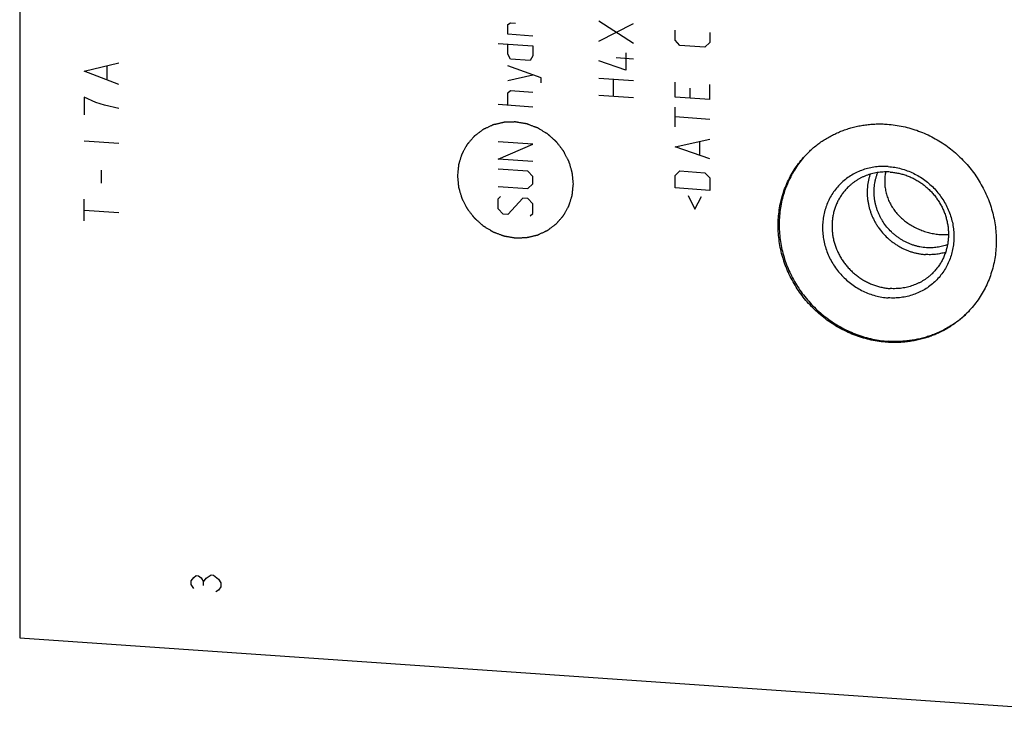
# Model space of a CAD drawing. Units: inches. Extents: x 0.3 to 21.7, y 0.3 to 16.7.
# Drawn here: x 7.7 to 11.5, y 5.6 to 8.4 of the extents above; entities that cross this region are included whole.
import ezdxf

# ---------------------------------------------------------------- set-up
doc = ezdxf.new("R2010")
doc.units = ezdxf.units.IN
doc.header["$LTSCALE"] = 1.21
doc.header["$MEASUREMENT"] = 0
doc.layers.get('0').update_dxf_attribs({"linetype": 'CONTINUOUS'})

msp = doc.modelspace()

# ---------------------------------------------------------------- linework, layer by layer
at = {"color": 7, "linetype": 'Continuous'}
for p, q in [((7.6637, 10.7865), (7.6637, 5.9569)), ((7.6637, 5.9569), (12.9763, 5.5885))]:
    msp.add_line(p, q, dxfattribs=at)
at = {"color": 4, "linetype": 'Continuous'}
for p, q in [((9.5665, 8.3476), (9.5762, 8.3534)), ((9.5665, 8.309), (9.5665, 8.3476)), ((9.5762, 8.3534), (9.5955, 8.352)), ((10.0553, 8.2735), (9.9201, 8.3601)), ((9.9201, 8.2828), (10.0553, 8.3507)), ((9.6631, 8.3023), (9.5665, 8.309)), ((10.2176, 8.2864), (10.2176, 8.325)), ((10.3528, 8.3156), (10.3528, 8.277)), ((9.5279, 8.273), (9.6631, 8.2636)), ((9.5665, 8.2317), (9.5665, 8.2703)), ((9.6631, 8.2636), (9.6631, 8.225)), ((10.2369, 8.2657), (10.2176, 8.2864)), ((10.3335, 8.259), (10.2369, 8.2657)), ((10.3528, 8.277), (10.3335, 8.259)), ((9.5762, 8.2117), (9.5665, 8.2317)), ((9.6535, 8.2064), (9.5762, 8.2117)), ((9.6631, 8.225), (9.6535, 8.2064)), ((10.0553, 8.2123), (9.9877, 8.217)), ((10.0263, 8.2368), (10.0263, 8.1692)), ((7.9148, 8.1647), (8.05, 8.1976)), ((8.005, 8.1331), (8.005, 8.1838)), ((9.6953, 8.1391), (9.5665, 8.1866)), ((10.0263, 8.1692), (9.9201, 8.2056)), ((8.05, 8.1131), (7.9148, 8.1647)), ((9.5665, 8.1287), (9.6631, 8.1509)), ((9.6953, 8.1197), (9.6953, 8.1391)), ((9.9201, 8.138), (10.0553, 8.1286)), ((9.978, 8.0663), (9.978, 8.1339)), ((10.2176, 8.0642), (10.2176, 8.1222)), ((10.2755, 8.0988), (10.2755, 8.0602)), ((10.3528, 8.0548), (10.3528, 8.1128)), ((7.9148, 8.0633), (7.9148, 7.9957)), ((7.9599, 8.0433), (7.9148, 8.0633)), ((9.5665, 8.0804), (9.5762, 8.0894)), ((9.5665, 8.0321), (9.5665, 8.0804)), ((9.5762, 8.0894), (9.6631, 8.0833)), ((10.0553, 8.061), (9.9201, 8.0703)), ((10.3528, 8.0548), (10.2176, 8.0642)), ((7.9937, 8.0325), (7.9599, 8.0433)), ((8.05, 8.0201), (7.9937, 8.0325)), ((9.6631, 8.0254), (9.5279, 8.0348)), ((10.2176, 7.9483), (10.2176, 8.0256)), ((10.3528, 7.9775), (10.2176, 7.9869)), ((7.9148, 7.8943), (8.05, 7.8849)), ((9.6631, 7.8805), (9.5279, 7.8899)), ((9.5279, 7.8223), (9.6631, 7.8805)), ((10.2176, 7.871), (10.3528, 7.9003)), ((10.3528, 7.823), (10.2176, 7.871)), ((10.3142, 7.8386), (10.3142, 7.8901)), ((9.6631, 7.8129), (9.5279, 7.8223)), ((7.9824, 7.729), (7.9824, 7.7797)), ((9.6438, 7.7756), (9.5279, 7.7836)), ((9.6631, 7.7549), (9.6438, 7.7756)), ((9.6631, 7.7259), (9.6631, 7.7549)), ((10.2176, 7.7583), (10.2369, 7.7763)), ((10.2176, 7.71), (10.2176, 7.7583)), ((10.2369, 7.7763), (10.3335, 7.7696)), ((10.3335, 7.7696), (10.3528, 7.7489)), ((9.5279, 7.716), (9.6438, 7.708)), ((9.6438, 7.708), (9.6631, 7.7259)), ((10.3528, 7.7489), (10.3528, 7.7006)), ((9.5279, 7.6677), (9.5376, 7.6767)), ((10.3528, 7.7006), (10.2176, 7.71)), ((10.2691, 7.6807), (10.2948, 7.6274)), ((10.2948, 7.6274), (10.3206, 7.6771)), ((7.9148, 7.5816), (7.9148, 7.6661)), ((9.5279, 7.6291), (9.5279, 7.6677)), ((9.6245, 7.6707), (9.5665, 7.6071)), ((9.6438, 7.6693), (9.6245, 7.6707)), ((9.6631, 7.6487), (9.6438, 7.6693)), ((9.6631, 7.61), (9.6631, 7.6487)), ((7.9148, 7.6238), (8.05, 7.6144)), ((9.5472, 7.6084), (9.5279, 7.6291)), ((9.5665, 7.6071), (9.5472, 7.6084)), ((9.6535, 7.601), (9.6631, 7.61)), ((8.3321, 6.1786), (8.3417, 6.1924)), ((8.3321, 6.1641), (8.3321, 6.1786)), ((8.3417, 6.1924), (8.3514, 6.199)), ((8.3514, 6.199), (8.3611, 6.1983)), ((8.3611, 6.1983), (8.3707, 6.1904)), ((8.3707, 6.1904), (8.3804, 6.1752)), ((8.3804, 6.1752), (8.39, 6.1891)), ((8.39, 6.1891), (8.4094, 6.2022)), ((8.4094, 6.2022), (8.419, 6.2015)), ((8.419, 6.2015), (8.4383, 6.1857)), ((8.4383, 6.1857), (8.448, 6.1706)), ((8.3417, 6.1489), (8.3321, 6.1641)), ((8.3804, 6.1608), (8.3804, 6.1752)), ((8.4383, 6.1422), (8.4287, 6.1357)), ((8.448, 6.1561), (8.4383, 6.1422)), ((8.448, 6.1706), (8.448, 6.1561))]:
    msp.add_line(p, q, dxfattribs=at)
at = {"color": 7, "linetype": 'Continuous'}
for centre, radius, start, end in [((11.2206, 7.7351), 0.1859, 168.3661, 179.968), ((11.2664, 7.7526), 0.2242, 265.9618, 274.3316)]:
    msp.add_arc(centre, radius, start, end, dxfattribs=at)
at = {"color": 4, "linetype": 'Continuous'}
for points in [[(9.8213, 7.7258), (9.821, 7.7295), (9.8205, 7.735), (9.8197, 7.7423), (9.8192, 7.7479), (9.8187, 7.7534), (9.8182, 7.758), (9.8179, 7.7617), (9.8176, 7.764), (9.8174, 7.7658), (9.8173, 7.7672), (9.8172, 7.7683), (9.8171, 7.7691), (9.8171, 7.7696), (9.8171, 7.77), (9.8169, 7.7703), (9.8168, 7.7707), (9.8166, 7.7715), (9.8162, 7.7726), (9.8159, 7.774), (9.8153, 7.7758), (9.8147, 7.778), (9.8136, 7.7816), (9.8123, 7.7861), (9.8107, 7.7915), (9.8091, 7.7969), (9.8078, 7.8014), (9.8067, 7.8049), (9.806, 7.8072), (9.8055, 7.809), (9.8051, 7.8103), (9.8048, 7.8115), (9.8045, 7.8122), (9.8044, 7.8127), (9.8043, 7.813), (9.8041, 7.8133), (9.8039, 7.8138), (9.8035, 7.8145), (9.803, 7.8155), (9.8024, 7.8168), (9.8015, 7.8185), (9.8004, 7.8206), (9.7987, 7.824), (9.7965, 7.8282), (9.794, 7.8332), (9.7914, 7.8382), (9.7892, 7.8424), (9.7875, 7.8458), (9.7864, 7.8479), (9.7856, 7.8496), (9.7849, 7.8509), (9.7844, 7.8519), (9.784, 7.8526), (9.7838, 7.8531), (9.7836, 7.8534), (9.7834, 7.8537), (9.7831, 7.854), (9.7826, 7.8547), (9.7818, 7.8557), (9.781, 7.8568), (9.7798, 7.8583), (9.7783, 7.8603), (9.7759, 7.8633), (9.773, 7.8671), (9.7694, 7.8717), (9.7659, 7.8763), (9.7629, 7.8801), (9.7605, 7.8832), (9.759, 7.8851), (9.7579, 7.8866), (9.757, 7.8878), (9.7562, 7.8887), (9.7557, 7.8894), (9.7554, 7.8898), (9.7552, 7.8901), (9.7549, 7.8903), (9.7546, 7.8906), (9.754, 7.8912), (9.7531, 7.892), (9.752, 7.8929), (9.7506, 7.8942), (9.7488, 7.8958), (9.746, 7.8983), (9.7424, 7.9014), (9.7382, 7.9052), (9.7339, 7.909), (9.7304, 7.9122), (9.7275, 7.9147), (9.7258, 7.9163), (9.7243, 7.9176), (9.7233, 7.9185), (9.7224, 7.9193), (9.7218, 7.9198), (9.7214, 7.9202), (9.7212, 7.9204), (9.7208, 7.9206), (9.7204, 7.9208), (9.7197, 7.9213), (9.7187, 7.9219), (9.7175, 7.9226), (9.7159, 7.9236), (9.7139, 7.9248), (9.7106, 7.9268), (9.7066, 7.9292), (9.7017, 7.9322), (9.6969, 7.9351), (9.6928, 7.9376), (9.6896, 7.9395), (9.6876, 7.9407), (9.6859, 7.9417), (9.6847, 7.9425), (9.6837, 7.9431), (9.683, 7.9435), (9.6826, 7.9437), (9.6823, 7.9439), (9.682, 7.944), (9.6815, 7.9442), (9.6808, 7.9445), (9.6797, 7.9449), (9.6783, 7.9454), (9.6766, 7.9461), (9.6744, 7.9469), (9.6709, 7.9482), (9.6665, 7.9498), (9.6612, 7.9518), (9.656, 7.9538), (9.6516, 7.9554), (9.6481, 7.9568), (9.6459, 7.9576), (9.6441, 7.9582), (9.6428, 7.9587), (9.6417, 7.9592), (9.6409, 7.9594), (9.6405, 7.9596), (9.6402, 7.9597), (9.6398, 7.9598), (9.6393, 7.9599), (9.6385, 7.96), (9.6374, 7.9602), (9.636, 7.9604), (9.6341, 7.9608), (9.6318, 7.9611), (9.6281, 7.9618), (9.6234, 7.9626), (9.6178, 7.9635), (9.6123, 7.9644), (9.6076, 7.9652), (9.6039, 7.9659), (9.6016, 7.9663), (9.5997, 7.9666), (9.5983, 7.9668), (9.5971, 7.967), (9.5963, 7.9671), (9.5959, 7.9672), (9.5955, 7.9673), (9.5952, 7.9673), (9.5947, 7.9673), (9.5939, 7.9672), (9.5928, 7.9672), (9.5914, 7.9672), (9.5896, 7.9671), (9.5873, 7.967), (9.5836, 7.9669), (9.5791, 7.9668), (9.5736, 7.9667), (9.5681, 7.9665), (9.5635, 7.9664), (9.5599, 7.9663), (9.5576, 7.9662), (9.5558, 7.9661), (9.5544, 7.9661), (9.5532, 7.9661), (9.5524, 7.966), (9.552, 7.966), (9.5516, 7.966), (9.5513, 7.9659), (9.5509, 7.9658), (9.5501, 7.9657), (9.549, 7.9654), (9.5477, 7.9651), (9.5459, 7.9647), (9.5437, 7.9642), (9.5402, 7.9634), (9.5358, 7.9623), (9.5306, 7.9611), (9.5253, 7.9599), (9.5209, 7.9589), (9.5174, 7.958), (9.5152, 7.9575), (9.5134, 7.9571), (9.5121, 7.9568), (9.511, 7.9566), (9.5102, 7.9564), (9.5098, 7.9563), (9.5094, 7.9562), (9.5092, 7.9561), (9.5087, 7.9559), (9.508, 7.9556), (9.507, 7.9551), (9.5058, 7.9545), (9.5042, 7.9538), (9.5022, 7.9528), (9.4989, 7.9513), (9.4949, 7.9495), (9.49, 7.9472), (9.4851, 7.945), (9.4811, 7.9431), (9.4778, 7.9416), (9.4758, 7.9407), (9.4742, 7.9399), (9.473, 7.9393), (9.472, 7.9389), (9.4712, 7.9385), (9.4708, 7.9384), (9.4705, 7.9382), (9.4703, 7.938), (9.4699, 7.9377), (9.4693, 7.9373), (9.4684, 7.9366), (9.4673, 7.9358), (9.4658, 7.9347), (9.464, 7.9333), (9.4611, 7.9312), (9.4575, 7.9285), (9.4532, 7.9252), (9.4488, 7.922), (9.4452, 7.9193), (9.4423, 7.9171), (9.4405, 7.9157), (9.4391, 7.9146), (9.438, 7.9138), (9.4371, 7.9132), (9.4365, 7.9127), (9.4361, 7.9124), (9.4358, 7.9122), (9.4356, 7.912), (9.4353, 7.9116), (9.4348, 7.911), (9.4341, 7.9102), (9.4332, 7.9092), (9.432, 7.9079), (9.4306, 7.9062), (9.4282, 7.9035), (9.4253, 7.9002), (9.4218, 7.8962), (9.4183, 7.8921), (9.4154, 7.8888), (9.4131, 7.8861), (9.4116, 7.8844), (9.4105, 7.8831), (9.4096, 7.8821), (9.4089, 7.8813), (9.4084, 7.8807), (9.4081, 7.8803), (9.4078, 7.8801), (9.4077, 7.8798), (9.4075, 7.8794), (9.4071, 7.8787), (9.4065, 7.8778), (9.4059, 7.8766), (9.405, 7.875), (9.4039, 7.8731), (9.4022, 7.87), (9.4, 7.8661), (9.3974, 7.8614), (9.3948, 7.8567), (9.3927, 7.8528), (9.3909, 7.8497), (9.3898, 7.8478), (9.389, 7.8462), (9.3883, 7.845), (9.3878, 7.8441), (9.3874, 7.8434), (9.3872, 7.843), (9.387, 7.8427), (9.3869, 7.8424), (9.3868, 7.8419), (9.3866, 7.8412), (9.3862, 7.8401), (9.3858, 7.8388), (9.3853, 7.8371), (9.3846, 7.835), (9.3835, 7.8315), (9.3822, 7.8272), (9.3806, 7.8221), (9.379, 7.8169), (9.3776, 7.8126), (9.3766, 7.8092), (9.3759, 7.807), (9.3753, 7.8053), (9.3749, 7.804), (9.3746, 7.8029), (9.3744, 7.8022), (9.3742, 7.8018), (9.3741, 7.8014), (9.3741, 7.8011), (9.3741, 7.8006), (9.374, 7.7998), (9.3739, 7.7987), (9.3737, 7.7973), (9.3735, 7.7954), (9.3733, 7.7931), (9.3729, 7.7894), (9.3725, 7.7848), (9.3719, 7.7793), (9.3713, 7.7737), (9.3706, 7.7663), (9.3701, 7.7608), (9.3697, 7.7571)], [(9.3697, 7.7571), (9.37, 7.7534), (9.3706, 7.7479), (9.3713, 7.7405), (9.3718, 7.735), (9.3724, 7.7295), (9.3728, 7.7249), (9.3732, 7.7212), (9.3734, 7.7189), (9.3736, 7.7171), (9.3737, 7.7157), (9.3738, 7.7146), (9.3739, 7.7138), (9.374, 7.7133), (9.374, 7.7129), (9.3741, 7.7126), (9.3742, 7.7122), (9.3744, 7.7114), (9.3748, 7.7103), (9.3752, 7.7089), (9.3757, 7.7071), (9.3764, 7.7049), (9.3774, 7.7013), (9.3788, 7.6968), (9.3803, 7.6914), (9.3819, 7.686), (9.3833, 7.6815), (9.3843, 7.6779), (9.385, 7.6757), (9.3855, 7.6739), (9.3859, 7.6726), (9.3863, 7.6714), (9.3865, 7.6707), (9.3866, 7.6702), (9.3867, 7.6699), (9.3869, 7.6696), (9.3871, 7.6691), (9.3875, 7.6684), (9.388, 7.6673), (9.3887, 7.6661), (9.3895, 7.6644), (9.3906, 7.6623), (9.3923, 7.6589), (9.3945, 7.6547), (9.3971, 7.6497), (9.3997, 7.6447), (9.4018, 7.6404), (9.4035, 7.6371), (9.4046, 7.635), (9.4055, 7.6333), (9.4061, 7.632), (9.4067, 7.631), (9.407, 7.6303), (9.4073, 7.6298), (9.4074, 7.6295), (9.4076, 7.6292), (9.4079, 7.6288), (9.4084, 7.6282), (9.4092, 7.6272), (9.4101, 7.6261), (9.4113, 7.6246), (9.4127, 7.6226), (9.4151, 7.6196), (9.4181, 7.6158), (9.4216, 7.6112), (9.4252, 7.6066), (9.4281, 7.6028), (9.4305, 7.5997), (9.432, 7.5978), (9.4332, 7.5963), (9.434, 7.5951), (9.4348, 7.5942), (9.4353, 7.5935), (9.4356, 7.5931), (9.4358, 7.5928), (9.4361, 7.5926), (9.4364, 7.5923), (9.4371, 7.5917), (9.438, 7.5909), (9.439, 7.59), (9.4404, 7.5887), (9.4422, 7.5871), (9.445, 7.5846), (9.4486, 7.5815), (9.4529, 7.5777), (9.4571, 7.5739), (9.4607, 7.5707), (9.4635, 7.5682), (9.4653, 7.5666), (9.4667, 7.5653), (9.4678, 7.5644), (9.4686, 7.5636), (9.4693, 7.563), (9.4696, 7.5627), (9.4699, 7.5625), (9.4702, 7.5623), (9.4706, 7.5621), (9.4713, 7.5616), (9.4723, 7.561), (9.4735, 7.5603), (9.4751, 7.5593), (9.4772, 7.5581), (9.4804, 7.5561), (9.4844, 7.5537), (9.4893, 7.5507), (9.4942, 7.5478), (9.4982, 7.5453), (9.5014, 7.5434), (9.5035, 7.5422), (9.5051, 7.5412), (9.5063, 7.5404), (9.5073, 7.5398), (9.508, 7.5394), (9.5084, 7.5392), (9.5087, 7.539), (9.5091, 7.5389), (9.5095, 7.5387), (9.5103, 7.5384), (9.5114, 7.538), (9.5127, 7.5375), (9.5144, 7.5368), (9.5166, 7.536), (9.5201, 7.5347), (9.5245, 7.533), (9.5298, 7.5311), (9.5351, 7.5291), (9.5395, 7.5274), (9.543, 7.5261), (9.5452, 7.5253), (9.5469, 7.5246), (9.5482, 7.5242), (9.5493, 7.5237), (9.5501, 7.5235), (9.5505, 7.5233), (9.5509, 7.5231), (9.5512, 7.5231), (9.5517, 7.523), (9.5525, 7.5229), (9.5537, 7.5227), (9.5551, 7.5225), (9.5569, 7.5221), (9.5592, 7.5217), (9.563, 7.5211), (9.5676, 7.5203), (9.5732, 7.5194), (9.5788, 7.5184), (9.5834, 7.5177), (9.5871, 7.517), (9.5895, 7.5166), (9.5913, 7.5163), (9.5927, 7.5161), (9.5939, 7.5159), (9.5947, 7.5157), (9.5952, 7.5157), (9.5955, 7.5156), (9.5959, 7.5156), (9.5963, 7.5156), (9.5971, 7.5157), (9.5983, 7.5157), (9.5996, 7.5157), (9.6015, 7.5158), (9.6037, 7.5159), (9.6074, 7.516), (9.612, 7.5161), (9.6174, 7.5162), (9.6229, 7.5164), (9.6275, 7.5165), (9.6312, 7.5166), (9.6334, 7.5167), (9.6353, 7.5168), (9.6366, 7.5168), (9.6378, 7.5168), (9.6386, 7.5168), (9.639, 7.5169), (9.6394, 7.5169), (9.6397, 7.517), (9.6401, 7.517), (9.6409, 7.5172), (9.642, 7.5175), (9.6433, 7.5178), (9.6451, 7.5182), (9.6473, 7.5187), (9.6508, 7.5195), (9.6552, 7.5206), (9.6605, 7.5218), (9.6657, 7.523), (9.6701, 7.524), (9.6737, 7.5248), (9.6759, 7.5254), (9.6776, 7.5258), (9.6789, 7.5261), (9.68, 7.5263), (9.6808, 7.5265), (9.6812, 7.5266), (9.6816, 7.5267), (9.6819, 7.5268), (9.6823, 7.527), (9.683, 7.5273), (9.684, 7.5278), (9.6852, 7.5284), (9.6868, 7.5291), (9.6889, 7.5301), (9.6921, 7.5316), (9.6962, 7.5334), (9.701, 7.5357), (9.7059, 7.5379), (9.7099, 7.5398), (9.7132, 7.5413), (9.7152, 7.5422), (9.7168, 7.543), (9.7181, 7.5436), (9.7191, 7.544), (9.7198, 7.5443), (9.7202, 7.5445), (9.7205, 7.5447), (9.7208, 7.5449), (9.7211, 7.5452), (9.7218, 7.5456), (9.7227, 7.5463), (9.7237, 7.5471), (9.7252, 7.5482), (9.727, 7.5496), (9.7299, 7.5517), (9.7335, 7.5544), (9.7378, 7.5577), (9.7422, 7.5609), (9.7458, 7.5636), (9.7487, 7.5658), (9.7505, 7.5672), (9.7519, 7.5682), (9.753, 7.5691), (9.7539, 7.5697), (9.7546, 7.5702), (9.7549, 7.5705), (9.7552, 7.5707), (9.7554, 7.5709), (9.7557, 7.5713), (9.7562, 7.5719), (9.757, 7.5727), (9.7578, 7.5737), (9.759, 7.575), (9.7604, 7.5767), (9.7628, 7.5794), (9.7657, 7.5827), (9.7692, 7.5867), (9.7727, 7.5908), (9.7756, 7.5941), (9.7779, 7.5968), (9.7794, 7.5985), (9.7806, 7.5998), (9.7814, 7.6008), (9.7822, 7.6016), (9.7827, 7.6022), (9.783, 7.6026), (9.7832, 7.6028), (9.7833, 7.6031), (9.7836, 7.6035), (9.7839, 7.6042), (9.7845, 7.6051), (9.7851, 7.6063), (9.786, 7.6079), (9.7871, 7.6098), (9.7888, 7.6129), (9.791, 7.6168), (9.7936, 7.6215), (9.7962, 7.6262), (9.7984, 7.6301), (9.8001, 7.6332), (9.8012, 7.6351), (9.8021, 7.6367), (9.8027, 7.6379), (9.8032, 7.6388), (9.8036, 7.6395), (9.8038, 7.6399), (9.804, 7.6402), (9.8041, 7.6405), (9.8042, 7.641), (9.8045, 7.6417), (9.8048, 7.6428), (9.8052, 7.6441), (9.8057, 7.6458), (9.8064, 7.6479), (9.8075, 7.6514), (9.8088, 7.6557), (9.8104, 7.6608), (9.8121, 7.666), (9.8134, 7.6703), (9.8145, 7.6737), (9.8151, 7.6759), (9.8157, 7.6776), (9.8161, 7.6789), (9.8164, 7.68), (9.8167, 7.6807), (9.8168, 7.6811), (9.8169, 7.6815), (9.8169, 7.6818), (9.817, 7.6823), (9.8171, 7.6831), (9.8172, 7.6842), (9.8173, 7.6856), (9.8175, 7.6875), (9.8177, 7.6898), (9.8181, 7.6935), (9.8186, 7.6981), (9.8191, 7.7036), (9.8197, 7.7092), (9.8204, 7.7166), (9.821, 7.7221), (9.8213, 7.7258)]]:
    msp.add_open_spline(points, degree=3, knots=[0, 0, 0, 0, 0.015625, 0.023438, 0.03125, 0.039062, 0.046875, 0.050781, 0.054688, 0.056641, 0.058594, 0.060547, 0.061523, 0.062012, 0.0625, 0.062988, 0.063477, 0.064453, 0.066406, 0.068359, 0.070312, 0.074219, 0.078125, 0.085938, 0.09375, 0.101562, 0.109375, 0.113281, 0.117188, 0.119141, 0.121094, 0.123047, 0.124023, 0.124512, 0.125, 0.125488, 0.125977, 0.126953, 0.128906, 0.130859, 0.132812, 0.136719, 0.140625, 0.148438, 0.15625, 0.164062, 0.171875, 0.175781, 0.179688, 0.181641, 0.183594, 0.185547, 0.186523, 0.187012, 0.1875, 0.187988, 0.188477, 0.189453, 0.191406, 0.193359, 0.195312, 0.199219, 0.203125, 0.210938, 0.21875, 0.226562, 0.234375, 0.238281, 0.242188, 0.244141, 0.246094, 0.248047, 0.249023, 0.249512, 0.25, 0.250488, 0.250977, 0.251953, 0.253906, 0.255859, 0.257812, 0.261719, 0.265625, 0.273438, 0.28125, 0.289062, 0.296875, 0.300781, 0.304688, 0.306641, 0.308594, 0.310547, 0.311523, 0.312012, 0.3125, 0.312988, 0.313477, 0.314453, 0.316406, 0.318359, 0.320312, 0.324219, 0.328125, 0.335938, 0.34375, 0.351562, 0.359375, 0.363281, 0.367188, 0.369141, 0.371094, 0.373047, 0.374023, 0.374512, 0.375, 0.375488, 0.375977, 0.376953, 0.378906, 0.380859, 0.382812, 0.386719, 0.390625, 0.398438, 0.40625, 0.414062, 0.421875, 0.425781, 0.429688, 0.431641, 0.433594, 0.435547, 0.436523, 0.437012, 0.4375, 0.437988, 0.438477, 0.439453, 0.441406, 0.443359, 0.445312, 0.449219, 0.453125, 0.460938, 0.46875, 0.476562, 0.484375, 0.488281, 0.492188, 0.494141, 0.496094, 0.498047, 0.499023, 0.499512, 0.5, 0.500488, 0.500977, 0.501953, 0.503906, 0.505859, 0.507812, 0.511719, 0.515625, 0.523438, 0.53125, 0.539062, 0.546875, 0.550781, 0.554688, 0.556641, 0.558594, 0.560547, 0.561523, 0.562012, 0.5625, 0.562988, 0.563477, 0.564453, 0.566406, 0.568359, 0.570312, 0.574219, 0.578125, 0.585938, 0.59375, 0.601562, 0.609375, 0.613281, 0.617188, 0.619141, 0.621094, 0.623047, 0.624023, 0.624512, 0.625, 0.625488, 0.625977, 0.626953, 0.628906, 0.630859, 0.632812, 0.636719, 0.640625, 0.648438, 0.65625, 0.664062, 0.671875, 0.675781, 0.679688, 0.681641, 0.683594, 0.685547, 0.686523, 0.687012, 0.6875, 0.687988, 0.688477, 0.689453, 0.691406, 0.693359, 0.695312, 0.699219, 0.703125, 0.710938, 0.71875, 0.726562, 0.734375, 0.738281, 0.742188, 0.744141, 0.746094, 0.748047, 0.749023, 0.749512, 0.75, 0.750488, 0.750977, 0.751953, 0.753906, 0.755859, 0.757812, 0.761719, 0.765625, 0.773438, 0.78125, 0.789062, 0.796875, 0.800781, 0.804688, 0.806641, 0.808594, 0.810547, 0.811523, 0.812012, 0.8125, 0.812988, 0.813477, 0.814453, 0.816406, 0.818359, 0.820312, 0.824219, 0.828125, 0.835938, 0.84375, 0.851562, 0.859375, 0.863281, 0.867188, 0.869141, 0.871094, 0.873047, 0.874023, 0.874512, 0.875, 0.875488, 0.875977, 0.876953, 0.878906, 0.880859, 0.882812, 0.886719, 0.890625, 0.898438, 0.90625, 0.914062, 0.921875, 0.925781, 0.929688, 0.931641, 0.933594, 0.935547, 0.936523, 0.937012, 0.9375, 0.937988, 0.938477, 0.939453, 0.941406, 0.943359, 0.945312, 0.949219, 0.953125, 0.960938, 0.96875, 0.976562, 0.984375, 1, 1, 1, 1], dxfattribs=at)
at = {"color": 7, "linetype": 'Continuous'}
for points, knots in [([(10.7387, 7.85), (10.7436, 7.8548), (10.7538, 7.8641), (10.7697, 7.8772), (10.7863, 7.8894), (10.8036, 7.9007), (10.8215, 7.9111), (10.8399, 7.9205), (10.8589, 7.929), (10.8783, 7.9365), (10.8982, 7.9429), (10.9184, 7.9484), (10.9389, 7.9528), (10.9597, 7.9561), (10.9807, 7.9584), (11.0018, 7.9596), (11.0231, 7.9597), (11.0373, 7.9591), (11.0444, 7.9586)], [0, 0, 0, 0, 0.061648, 0.123319, 0.185036, 0.246822, 0.308696, 0.370681, 0.432795, 0.495056, 0.557481, 0.620084, 0.682878, 0.745872, 0.809077, 0.872497, 0.936139, 1, 1, 1, 1]), ([(11.0444, 7.9586), (11.0548, 7.9578), (11.0755, 7.9556), (11.1064, 7.9501), (11.137, 7.9423), (11.1671, 7.9324), (11.1965, 7.9203), (11.2251, 7.9061), (11.2527, 7.89), (11.2792, 7.872), (11.3045, 7.8521), (11.3284, 7.8306), (11.3507, 7.8075), (11.3715, 7.7829), (11.3904, 7.757), (11.4076, 7.7299), (11.4228, 7.7017), (11.436, 7.6726), (11.4471, 7.6428), (11.456, 7.6125), (11.4627, 7.5817), (11.4673, 7.5506), (11.4695, 7.5194), (11.4695, 7.4883), (11.4672, 7.4575), (11.4627, 7.4271), (11.4559, 7.3972), (11.4469, 7.368), (11.4358, 7.3398), (11.4226, 7.3126), (11.4073, 7.2865), (11.3902, 7.2618), (11.3711, 7.2385), (11.3573, 7.224), (11.3501, 7.2171)], [0, 0, 0, 0, 0.031145, 0.062443, 0.093888, 0.125471, 0.157179, 0.188997, 0.220909, 0.252896, 0.284937, 0.317011, 0.349097, 0.381172, 0.413214, 0.445202, 0.477115, 0.508935, 0.540645, 0.57223, 0.603677, 0.634978, 0.666126, 0.697117, 0.727951, 0.758633, 0.789168, 0.819566, 0.849842, 0.880009, 0.910088, 0.940098, 0.970061, 1, 1, 1, 1]), ([(11.0444, 7.1085), (11.034, 7.1093), (11.0133, 7.1115), (10.9824, 7.117), (10.9518, 7.1248), (10.9217, 7.1347), (10.8923, 7.1468), (10.8637, 7.161), (10.8361, 7.1771), (10.8096, 7.1951), (10.7843, 7.215), (10.7604, 7.2365), (10.7381, 7.2596), (10.7173, 7.2842), (10.6984, 7.3101), (10.6812, 7.3373), (10.666, 7.3654), (10.6528, 7.3945), (10.6418, 7.4243), (10.6328, 7.4547), (10.6261, 7.4855), (10.6215, 7.5165), (10.6193, 7.5477), (10.6193, 7.5788), (10.6216, 7.6096), (10.6261, 7.64), (10.6329, 7.6699), (10.6419, 7.6991), (10.653, 7.7273), (10.6662, 7.7546), (10.6815, 7.7806), (10.6986, 7.8053), (10.7177, 7.8286), (10.7315, 7.8431), (10.7387, 7.85)], [0, 0, 0, 0, 0.031145, 0.062443, 0.093888, 0.125471, 0.157179, 0.188997, 0.220909, 0.252896, 0.284937, 0.317011, 0.349097, 0.381172, 0.413214, 0.445202, 0.477115, 0.508935, 0.540645, 0.57223, 0.603677, 0.634978, 0.666126, 0.697117, 0.727951, 0.758633, 0.789168, 0.819566, 0.849842, 0.880009, 0.910088, 0.940098, 0.970061, 1, 1, 1, 1]), ([(10.7387, 7.85), (10.7317, 7.843), (10.7181, 7.8284), (10.6996, 7.805), (10.6828, 7.7802), (10.668, 7.7541), (10.6552, 7.7268), (10.6445, 7.6986), (10.6359, 7.6695), (10.6295, 7.6397), (10.6253, 7.6094), (10.6233, 7.5787), (10.6236, 7.5478), (10.6261, 7.5168), (10.6309, 7.4859), (10.6378, 7.4554), (10.6469, 7.4252), (10.6582, 7.3957), (10.6715, 7.3668), (10.6867, 7.3389), (10.7039, 7.3121), (10.7229, 7.2864), (10.7436, 7.2621), (10.766, 7.2392), (10.7898, 7.2179), (10.815, 7.1982), (10.8414, 7.1804), (10.8689, 7.1644), (10.8973, 7.1504), (10.9266, 7.1385), (10.9565, 7.1286), (10.9869, 7.1209), (11.0176, 7.1154), (11.0382, 7.1133), (11.0485, 7.1125)], [0, 0, 0, 0, 0.029934, 0.059897, 0.089909, 0.119994, 0.150171, 0.180457, 0.210868, 0.241416, 0.272111, 0.302959, 0.333962, 0.365121, 0.396431, 0.427887, 0.459477, 0.491191, 0.523012, 0.554925, 0.58691, 0.618947, 0.651015, 0.683092, 0.715157, 0.747188, 0.779163, 0.811064, 0.842871, 0.874568, 0.906139, 0.937575, 0.968863, 1, 1, 1, 1]), ([(11.0485, 7.7935), (11.0402, 7.7941), (11.0235, 7.7944), (10.9986, 7.7925), (10.9742, 7.7881), (10.9505, 7.7812), (10.9277, 7.7721), (10.9061, 7.7606), (10.8859, 7.747), (10.8673, 7.7314), (10.8503, 7.7139), (10.8354, 7.6948), (10.8224, 7.6741), (10.8117, 7.652), (10.8032, 7.6289), (10.7971, 7.6049), (10.7934, 7.5803), (10.7922, 7.5553), (10.7934, 7.53), (10.7971, 7.5049), (10.8032, 7.4801), (10.8117, 7.4558), (10.8225, 7.4323), (10.8354, 7.4099), (10.8504, 7.3886), (10.8673, 7.3688), (10.8859, 7.3507), (10.9061, 7.3343), (10.9276, 7.3199), (10.9504, 7.3075), (10.9741, 7.2974), (10.9985, 7.2896), (11.0233, 7.2842), (11.0401, 7.2822), (11.0485, 7.2816)], [0, 0, 0, 0, 0.031191, 0.062171, 0.09295, 0.123545, 0.153982, 0.18429, 0.214509, 0.244677, 0.274837, 0.305032, 0.335305, 0.365692, 0.396228, 0.42694, 0.457848, 0.488964, 0.520292, 0.551828, 0.58356, 0.61547, 0.647531, 0.679713, 0.71198, 0.744294, 0.776615, 0.808903, 0.841119, 0.873227, 0.905193, 0.93699, 0.968597, 1, 1, 1, 1]), ([(11.0485, 7.7935), (11.0569, 7.7929), (11.0738, 7.7909), (11.0986, 7.7855), (11.123, 7.7777), (11.1467, 7.7676), (11.1694, 7.7553), (11.191, 7.7408), (11.2112, 7.7245), (11.2298, 7.7063), (11.2467, 7.6865), (11.2617, 7.6652), (11.2746, 7.6428), (11.2854, 7.6193), (11.2939, 7.595), (11.3, 7.5702), (11.3037, 7.5451), (11.3049, 7.5199), (11.3037, 7.4948), (11.3, 7.4702), (11.2939, 7.4462), (11.2854, 7.4231), (11.2747, 7.4011), (11.2617, 7.3804), (11.2467, 7.3612), (11.2298, 7.3437), (11.2112, 7.3281), (11.1909, 7.3145), (11.1694, 7.303), (11.1466, 7.2939), (11.1229, 7.287), (11.0985, 7.2826), (11.0736, 7.2807), (11.0569, 7.281), (11.0485, 7.2816)], [0, 0, 0, 0, 0.031403, 0.06301, 0.094807, 0.126773, 0.158881, 0.191097, 0.223385, 0.255706, 0.28802, 0.320287, 0.352469, 0.38453, 0.41644, 0.448172, 0.479708, 0.511036, 0.542152, 0.57306, 0.603772, 0.634308, 0.664695, 0.694968, 0.725163, 0.755323, 0.785491, 0.81571, 0.846018, 0.876455, 0.90705, 0.937829, 0.968809, 1, 1, 1, 1]), ([(11.0563, 7.772), (11.0487, 7.7726), (11.0336, 7.7729), (11.0148, 7.7713), (11, 7.7689), (10.989, 7.7666), (10.9782, 7.7637), (10.9676, 7.7603), (10.9572, 7.7563), (10.9471, 7.7517), (10.9373, 7.7467), (10.9277, 7.7411), (10.9185, 7.7351), (10.9096, 7.7286), (10.9011, 7.7216), (10.8957, 7.7166), (10.893, 7.7141)], [0, 0, 0, 0, 0.127474, 0.254067, 0.317067, 0.379865, 0.442473, 0.504903, 0.56717, 0.629289, 0.691279, 0.753158, 0.814948, 0.876671, 0.938347, 1, 1, 1, 1]), ([(10.9779, 7.7634), (10.9765, 7.7593), (10.9739, 7.7509), (10.9709, 7.738), (10.9686, 7.725), (10.9671, 7.7118), (10.9664, 7.6984), (10.9665, 7.685), (10.9674, 7.6716), (10.9691, 7.6582), (10.9715, 7.6448), (10.9747, 7.6316), (10.9787, 7.6185), (10.9835, 7.6057), (10.9889, 7.5931), (10.9951, 7.5807), (11.002, 7.5687), (11.012, 7.5533), (11.0262, 7.535), (11.0423, 7.5183), (11.0562, 7.5062), (11.0671, 7.4976), (11.0784, 7.4897), (11.0902, 7.4825), (11.1023, 7.4759), (11.1147, 7.47), (11.1274, 7.4648), (11.1403, 7.4604), (11.1535, 7.4568), (11.1667, 7.4539), (11.1801, 7.4518), (11.189, 7.4509), (11.1935, 7.4506)], [0, 0, 0, 0, 0.030139, 0.060388, 0.090752, 0.121236, 0.151845, 0.182579, 0.213439, 0.244421, 0.275524, 0.306741, 0.338066, 0.369491, 0.401006, 0.4326, 0.464262, 0.495979, 0.559502, 0.623081, 0.654868, 0.686626, 0.718342, 0.750002, 0.781595, 0.813107, 0.844529, 0.875851, 0.907065, 0.938164, 0.969145, 1, 1, 1, 1]), ([(11.1971, 7.4772), (11.1929, 7.4775), (11.1846, 7.4783), (11.1722, 7.4803), (11.1599, 7.4831), (11.1478, 7.4866), (11.1358, 7.4908), (11.124, 7.4957), (11.1126, 7.5013), (11.1014, 7.5076), (11.0906, 7.5145), (11.0802, 7.522), (11.0702, 7.5301), (11.0575, 7.5417), (11.043, 7.5575), (11.0303, 7.5749), (11.0215, 7.5895), (11.0155, 7.6008), (11.0101, 7.6125), (11.0055, 7.6243), (11.0016, 7.6364), (10.9984, 7.6487), (10.996, 7.661), (10.9943, 7.6735), (10.9933, 7.6859), (10.9932, 7.6984), (10.9937, 7.7108), (10.9951, 7.7231), (10.9972, 7.7352), (11, 7.7471), (11.0036, 7.7588), (11.0064, 7.7664), (11.008, 7.7702)], [0, 0, 0, 0, 0.030897, 0.061924, 0.093073, 0.124341, 0.155719, 0.187199, 0.218771, 0.250422, 0.282141, 0.313913, 0.345724, 0.377559, 0.441216, 0.504786, 0.536514, 0.568178, 0.599764, 0.631261, 0.662657, 0.693944, 0.725114, 0.756161, 0.787081, 0.817871, 0.848531, 0.879062, 0.909469, 0.939755, 0.96993, 1, 1, 1, 1]), ([(11.0563, 7.772), (11.0619, 7.7717), (11.0729, 7.7705), (11.0894, 7.7675), (11.1058, 7.7634), (11.1218, 7.7581), (11.1375, 7.7516), (11.1528, 7.7441), (11.1676, 7.7354), (11.1817, 7.7258), (11.1952, 7.7152), (11.208, 7.7037), (11.2199, 7.6913), (11.231, 7.6782), (11.2411, 7.6644), (11.2503, 7.6499), (11.2584, 7.6349), (11.2654, 7.6193), (11.2714, 7.6034), (11.2761, 7.5872), (11.2797, 7.5707), (11.2821, 7.5542), (11.2834, 7.5375), (11.2833, 7.5209), (11.2821, 7.5044), (11.2797, 7.4882), (11.2761, 7.4722), (11.2713, 7.4567), (11.2663, 7.4441), (11.2618, 7.4343), (11.2569, 7.4247), (11.2501, 7.4131), (11.2425, 7.4021), (11.2359, 7.3937), (11.229, 7.3855), (11.2234, 7.3797), (11.2196, 7.376)], [0, 0, 0, 0, 0.031145, 0.062442, 0.093887, 0.12547, 0.157177, 0.188995, 0.220907, 0.252893, 0.284934, 0.317008, 0.349093, 0.381168, 0.413209, 0.445197, 0.47711, 0.508929, 0.540639, 0.572223, 0.603671, 0.634971, 0.666118, 0.697109, 0.727943, 0.758624, 0.789159, 0.819557, 0.849832, 0.864931, 0.880005, 0.910083, 0.940093, 0.955081, 0.970061, 1, 1, 1, 1]), ([(10.893, 7.7141), (10.8892, 7.7104), (10.8837, 7.7046), (10.8767, 7.6964), (10.8701, 7.688), (10.8625, 7.677), (10.8557, 7.6654), (10.8508, 7.6558), (10.8463, 7.646), (10.8413, 7.6335), (10.8365, 7.6179), (10.8329, 7.6019), (10.8305, 7.5857), (10.8293, 7.5692), (10.8293, 7.5526), (10.8305, 7.536), (10.8329, 7.5194), (10.8365, 7.5029), (10.8413, 7.4867), (10.8472, 7.4708), (10.8542, 7.4553), (10.8623, 7.4402), (10.8715, 7.4257), (10.8816, 7.4119), (10.8927, 7.3988), (10.9046, 7.3864), (10.9174, 7.3749), (10.9309, 7.3643), (10.9451, 7.3547), (10.9598, 7.3461), (10.9751, 7.3385), (10.9908, 7.3321), (11.0069, 7.3267), (11.0232, 7.3226), (11.0397, 7.3196), (11.0508, 7.3184), (11.0563, 7.3181)], [0, 0, 0, 0, 0.029939, 0.044919, 0.059907, 0.089917, 0.119995, 0.135069, 0.150168, 0.180443, 0.210841, 0.241376, 0.272057, 0.302891, 0.333882, 0.365029, 0.396329, 0.427777, 0.459361, 0.491071, 0.52289, 0.554803, 0.586791, 0.618832, 0.650907, 0.682992, 0.715066, 0.747107, 0.779093, 0.811005, 0.842823, 0.87453, 0.906113, 0.937558, 0.968855, 1, 1, 1, 1]), ([(11.0347, 7.7352), (11.0347, 7.7318), (11.0349, 7.7251), (11.0357, 7.715), (11.0371, 7.705), (11.0391, 7.6951), (11.0415, 7.6854), (11.0446, 7.6758), (11.0481, 7.6664), (11.0521, 7.6571), (11.0566, 7.6481), (11.0616, 7.6394), (11.067, 7.6309), (11.0749, 7.6198), (11.0857, 7.6068), (11.1002, 7.5923), (11.116, 7.5791), (11.1331, 7.5673), (11.1512, 7.5569), (11.1701, 7.548), (11.1897, 7.5407), (11.2098, 7.535), (11.2301, 7.5309), (11.2438, 7.5294), (11.2506, 7.5289)], [0, 0, 0, 0, 0.030857, 0.06166, 0.092414, 0.123129, 0.153816, 0.184486, 0.215153, 0.245831, 0.276533, 0.307274, 0.338067, 0.368927, 0.430872, 0.493208, 0.55598, 0.619188, 0.68278, 0.746635, 0.810566, 0.874313, 0.937568, 1, 1, 1, 1]), ([(11.2796, 7.4889), (11.2763, 7.4877), (11.2698, 7.4855), (11.2597, 7.4826), (11.2496, 7.4803), (11.2358, 7.478), (11.2182, 7.4765), (11.2041, 7.4767), (11.1971, 7.4772)], [0, 0, 0, 0, 0.123611, 0.24758, 0.371936, 0.496703, 0.747447, 1, 1, 1, 1]), ([(11.2719, 7.4591), (11.2656, 7.4572), (11.2528, 7.454), (11.2333, 7.451), (11.2134, 7.4498), (11.2001, 7.4501), (11.1935, 7.4506)], [0, 0, 0, 0, 0.247844, 0.497067, 0.747765, 1, 1, 1, 1]), ([(11.2196, 7.376), (11.2169, 7.3735), (11.2115, 7.3685), (11.203, 7.3615), (11.1941, 7.355), (11.1849, 7.349), (11.1754, 7.3434), (11.1655, 7.3384), (11.1554, 7.3339), (11.145, 7.3299), (11.1344, 7.3264), (11.1236, 7.3235), (11.1127, 7.3212), (11.0978, 7.3188), (11.079, 7.3172), (11.0639, 7.3175), (11.0563, 7.3181)], [0, 0, 0, 0, 0.061653, 0.123329, 0.185052, 0.246842, 0.308721, 0.370711, 0.43283, 0.495097, 0.557527, 0.620135, 0.682933, 0.745933, 0.872526, 1, 1, 1, 1]), ([(11.3501, 7.2171), (11.3452, 7.2123), (11.335, 7.203), (11.3191, 7.19), (11.3025, 7.1777), (11.2852, 7.1664), (11.2673, 7.156), (11.2489, 7.1466), (11.2299, 7.1381), (11.2105, 7.1306), (11.1906, 7.1242), (11.1704, 7.1187), (11.1499, 7.1144), (11.1291, 7.111), (11.1081, 7.1088), (11.087, 7.1076), (11.0657, 7.1074), (11.0515, 7.1081), (11.0444, 7.1085)], [0, 0, 0, 0, 0.061648, 0.123319, 0.185036, 0.246822, 0.308696, 0.370681, 0.432795, 0.495056, 0.557481, 0.620084, 0.682878, 0.745872, 0.809077, 0.872497, 0.936139, 1, 1, 1, 1]), ([(11.3501, 7.2171), (11.3451, 7.2125), (11.335, 7.2035), (11.3192, 7.1909), (11.3027, 7.1791), (11.2856, 7.1682), (11.2679, 7.1581), (11.2497, 7.149), (11.231, 7.1409), (11.2119, 7.1337), (11.1923, 7.1275), (11.1724, 7.1222), (11.1522, 7.118), (11.1318, 7.1148), (11.1112, 7.1127), (11.0904, 7.1115), (11.0695, 7.1114), (11.0555, 7.1121), (11.0485, 7.1125)], [0, 0, 0, 0, 0.061637, 0.123303, 0.185019, 0.246807, 0.308687, 0.370679, 0.432801, 0.49507, 0.557502, 0.620111, 0.682908, 0.745904, 0.809106, 0.87252, 0.936152, 1, 1, 1, 1])]:
    msp.add_open_spline(points, degree=3, knots=knots, dxfattribs=at)

doc.saveas('drawing.dxf')
